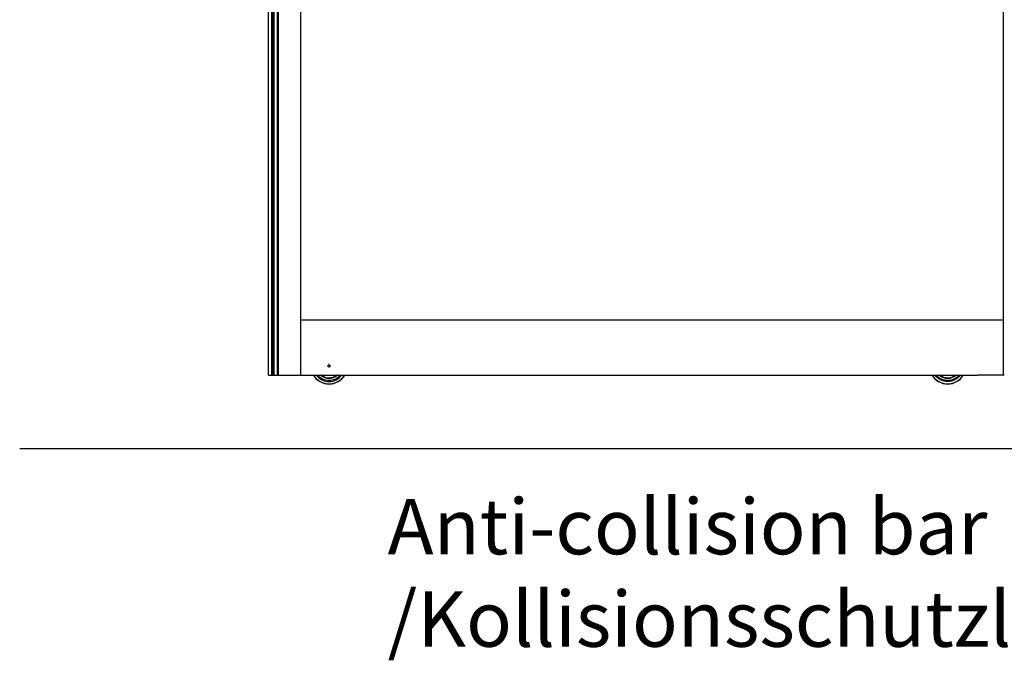
# Model space of a CAD drawing. Units: millimetres. Extents: x 10288 to 14171, y 11272 to 12980.
# Drawn here: x 10852 to 10932, y 11534 to 11586 of the extents above; entities that cross this region are included whole.
import ezdxf

# ---------------------------------------------------------------- set-up
doc = ezdxf.new("R2010")
doc.units = ezdxf.units.MM
doc.layers.add('标注线', color=4, linetype='Continuous', lineweight=18)

msp = doc.modelspace()

# ---------------------------------------------------------------- linework, layer by layer
at = {"lineweight": 30}
for p, q in [((10871.839, 11557.148), (10871.839, 11653.898)), ((10872.125, 11557.148), (10872.125, 11653.898)), ((10872.233, 11557.148), (10872.233, 11653.898)), ((10872.255, 11557.148), (10872.255, 11653.898)), ((10872.278, 11557.148), (10872.278, 11653.898)), ((10872.315, 11557.148), (10872.315, 11653.898)), ((10872.578, 11557.148), (10872.578, 11653.898)), ((10872.615, 11557.148), (10872.615, 11653.898)), ((10872.638, 11557.148), (10872.638, 11653.898)), ((10872.66, 11557.148), (10872.66, 11653.898)), ((10874.464, 11557.148), (10874.464, 11653.898)), ((10931.464, 11653.898), (10931.464, 11557.148)), ((10874.464, 11561.648), (10931.464, 11561.648)), ((10871.839, 11557.148), (10871.844, 11557.148)), ((10871.844, 11557.148), (10872.125, 11557.148)), ((10872.125, 11557.148), (10872.158, 11557.148)), ((10872.158, 11557.148), (10872.233, 11557.148)), ((10872.233, 11557.148), (10872.255, 11557.148)), ((10872.255, 11557.148), (10872.278, 11557.148)), ((10872.278, 11557.148), (10872.315, 11557.148)), ((10872.315, 11557.148), (10872.578, 11557.148)), ((10872.578, 11557.148), (10872.615, 11557.148)), ((10872.615, 11557.148), (10872.638, 11557.148)), ((10872.638, 11557.148), (10872.66, 11557.148)), ((10872.66, 11557.148), (10874.427, 11557.148)), ((10874.427, 11557.148), (10874.464, 11557.148)), ((10874.464, 11557.148), (10903.039, 11557.148)), ((10903.039, 11557.148), (10929.402, 11557.148)), ((10929.439, 11557.148), (10929.402, 11557.148)), ((10931.206, 11557.148), (10929.439, 11557.148)), ((10931.228, 11557.148), (10931.206, 11557.148)), ((10931.251, 11557.148), (10931.228, 11557.148)), ((10931.288, 11557.148), (10931.251, 11557.148)), ((10931.551, 11557.148), (10931.288, 11557.148))]:
    msp.add_line(p, q, dxfattribs=at)
at = {"color": 3}
for p, q in [((10876.612, 11557.91), (10876.912, 11557.91)), ((10876.762, 11557.76), (10876.762, 11558.06))]:
    msp.add_line(p, q, dxfattribs=at)
msp.add_line((11284.315, 11551.169), (10851.663, 11551.169))
at = {"lineweight": 30}
for centre, radius, start, end in [((10876.762, 11557.91), 1.481, 210.95529, 329.04471), ((10876.762, 11557.91), 1.468, 211.25693, 328.74307), ((10876.762, 11557.91), 1.275, 216.69648, 323.30352), ((10876.762, 11557.91), 1.014, 228.71187, 311.28687), ((10926.954, 11557.91), 1.481, 210.95523, 329.04477), ((10926.954, 11557.91), 1.468, 211.25687, 328.74313), ((10926.954, 11557.91), 1.014, 228.71312, 311.28812)]:
    msp.add_arc(centre, radius, start, end, dxfattribs=at)
at = {"lineweight": 30, "extrusion": (0, 0, -1)}
for centre, radius, start, end in [((-10876.762, 11557.91), 1.2, 219.41438, 320.58562), ((-10876.762, 11557.91), 1.012, 274, 311.1925), ((-10876.762, 11557.91), 0.997, 274, 310.19828), ((-10876.762, 11557.91), 1.012, 228.80875, 274), ((-10876.762, 11557.91), 0.997, 229.80156, 274), ((-10926.954, 11557.91), 1.275, 216.6964, 323.3036), ((-10926.954, 11557.91), 1.2, 219.41429, 320.58571), ((-10926.954, 11557.91), 1.012, 266, 311.19125), ((-10926.954, 11557.91), 0.997, 266, 310.19844), ((-10926.954, 11557.91), 0.997, 229.80172, 266), ((-10926.954, 11557.91), 1.012, 228.8075, 266)]:
    msp.add_arc(centre, radius, start, end, dxfattribs=at)

# ---------------------------------------------------------------- texts
at = {"layer": '标注线', "insert": (10881.514, 11547.112), "char_height": 4.5, "attachment_point": 1}
msp.add_mtext_dynamic_manual_height_columns('{\\fCalibri|b0|i0|c134|p34;\\C0;Anti-collision bar\\P/Kollisionsschutzleiste}', width=68.28091, gutter_width=0, heights=[28.139], dxfattribs=at)

doc.saveas('drawing.dxf')
